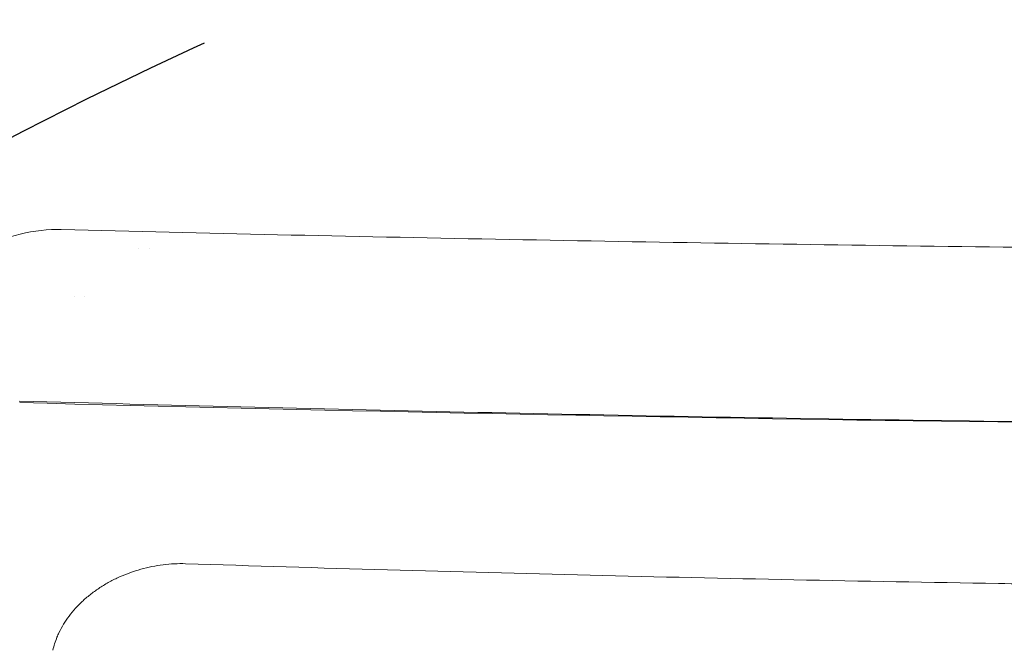
# Model space of a CAD drawing. Units: millimetres. Extents: x -3650 to 2397, y -4527 to 3983.
# Drawn here: x -32 to 221, y 721 to 882 of the extents above; entities that cross this region are included whole.
import ezdxf

# ---------------------------------------------------------------- set-up
doc = ezdxf.new("R2010")
doc.units = ezdxf.units.MM
doc.header["$LTSCALE"] = 20
doc.linetypes.add('HIDDEN', pattern=[9.525, 6.35, -3.175])
for name, color, linetype in [('2d', 230, 'Continuous'), ('EN-Free_Space', 10, 'HIDDEN'), ('EN-Free_Space_Hatch', 10, 'HIDDEN')]:
    doc.layers.add(name, color=color, linetype=linetype)

msp = doc.modelspace()

# ---------------------------------------------------------------- hatches: boundary and pattern name
at = {"layer": 'EN-Free_Space_Hatch'}
h = msp.add_hatch(dxfattribs=at)
h.set_pattern_fill('ANSI31', color=256, scale=100)
edge = h.paths.add_edge_path()
edge.add_line((1430, -34), (1430, -2526.52))
edge.add_arc((430, -2526.52), 1000, -180, 0, ccw=False)
edge.add_line((-570, -2526.52), (-570, -34))
edge.add_arc((430, -34), 1000, 0, 180, ccw=False)

# ---------------------------------------------------------------- linework, layer by layer
at = {"layer": '2d', "lineweight": 0}
for p, q in [((-1.26, 823.77), (-1.26, 823.77)), ((1.5, 823.7), (1.5, 823.7)), ((-17.5, 811.49), (-17.5, 811.5)), ((-15, 811.43), (-15, 811.43))]:
    msp.add_line(p, q, dxfattribs=at)
for points, knots in [([(-22.19, 828.58), (-25.73, 828.55), (-29.33, 828.04), (-36.33, 826.09), (-39.64, 824.69), (-45.61, 821.12), (-48.21, 819), (-52.43, 814.26), (-54, 811.67), (-54.96, 809.01)], [-4.34725, -4.34725, -4.34725, -4.34725, -3.258239, -3.258239, -2.17346, -2.17346, -1.088764, -1.088764, 0, 0, 0, 0]), ([(-22.19, 828.58), (-21.99, 828.58), (-21.79, 828.58), (-21.4, 828.58), (-21.21, 828.58), (-21.01, 828.57)], [-0.1203085, -0.1203085, -0.1203085, -0.1203085, -0.0601543, -0.0601543, 0, 0, 0, 0]), ([(-21.01, 828.57), (-2.58, 828.1), (15.93, 827.66), (34.49, 827.24), (53.06, 826.83), (71.67, 826.45), (90.34, 826.09), (109.02, 825.74), (127.75, 825.41), (146.51, 825.11), (165.27, 824.81), (184.06, 824.54), (202.88, 824.3), (221.71, 824.06), (240.57, 823.85), (259.46, 823.67), (268.91, 823.57), (278.36, 823.49), (287.82, 823.41), (297.29, 823.34), (306.76, 823.27), (316.23, 823.2), (325.71, 823.14), (335.19, 823.09), (344.67, 823.04), (354.15, 822.99), (363.63, 822.95), (373.12, 822.92), (392.1, 822.86), (411.08, 822.83), (430.07, 822.83), (439.56, 822.83), (449.06, 822.83), (458.55, 822.85), (468.04, 822.87), (477.53, 822.89), (487.01, 822.92), (505.97, 822.98), (524.92, 823.08), (543.85, 823.2), (562.78, 823.33), (581.69, 823.48), (600.58, 823.67), (610.03, 823.76), (619.47, 823.86), (628.91, 823.97), (638.35, 824.08), (647.78, 824.19), (657.2, 824.31), (676.05, 824.56), (694.87, 824.83), (713.63, 825.13), (732.39, 825.43), (751.1, 825.76), (769.75, 826.11), (788.4, 826.47), (807, 826.85), (825.54, 827.26), (844.09, 827.67), (862.58, 828.11), (881.02, 828.58)], [-1, -1, -1, -1, -0.9375, -0.9375, -0.9375, -0.875, -0.875, -0.875, -0.8125, -0.8125, -0.8125, -0.75, -0.75, -0.75, -0.6875, -0.6875, -0.6875, -0.65625, -0.65625, -0.65625, -0.625, -0.625, -0.625, -0.59375, -0.59375, -0.59375, -0.5625, -0.5625, -0.5625, -0.5, -0.5, -0.5, -0.46875, -0.46875, -0.46875, -0.4375, -0.4375, -0.4375, -0.375, -0.375, -0.375, -0.3125, -0.3125, -0.3125, -0.28125, -0.28125, -0.28125, -0.25, -0.25, -0.25, -0.1875, -0.1875, -0.1875, -0.125, -0.125, -0.125, -0.0625, -0.0625, -0.0625, 0, 0, 0, 0]), ([(891.77, 784.63), (872.89, 784.1), (853.95, 783.6), (834.96, 783.13), (815.97, 782.65), (796.92, 782.21), (777.83, 781.8), (758.73, 781.38), (739.58, 781), (720.37, 780.65), (701.17, 780.31), (681.91, 779.99), (662.61, 779.71), (643.31, 779.43), (623.98, 779.19), (604.63, 778.98), (585.29, 778.76), (565.93, 778.59), (546.55, 778.45), (527.17, 778.31), (507.78, 778.2), (488.36, 778.13), (478.66, 778.1), (468.95, 778.07), (459.23, 778.05), (449.52, 778.03), (439.8, 778.03), (430.08, 778.03), (410.64, 778.02), (391.21, 778.06), (371.78, 778.13), (352.36, 778.2), (332.95, 778.31), (313.54, 778.45), (303.84, 778.52), (294.15, 778.6), (284.46, 778.69), (274.77, 778.77), (265.09, 778.87), (255.42, 778.98), (236.08, 779.19), (216.77, 779.44), (197.5, 779.72), (178.22, 780), (158.98, 780.32), (139.78, 780.66), (120.57, 781.01), (101.39, 781.4), (82.27, 781.81), (63.15, 782.22), (44.09, 782.66), (25.08, 783.14), (6.07, 783.61), (-12.88, 784.11), (-31.77, 784.63)], [-1, -1, -1, -1, -0.9375, -0.9375, -0.9375, -0.875, -0.875, -0.875, -0.8125, -0.8125, -0.8125, -0.75, -0.75, -0.75, -0.6875, -0.6875, -0.6875, -0.625, -0.625, -0.625, -0.5625, -0.5625, -0.5625, -0.53125, -0.53125, -0.53125, -0.5, -0.5, -0.5, -0.4375, -0.4375, -0.4375, -0.375, -0.375, -0.375, -0.34375, -0.34375, -0.34375, -0.3125, -0.3125, -0.3125, -0.25, -0.25, -0.25, -0.1875, -0.1875, -0.1875, -0.125, -0.125, -0.125, -0.0625, -0.0625, -0.0625, 0, 0, 0, 0]), ([(-31.67, 784.23), (43.89, 782.22), (120.34, 780.63), (274.67, 778.49), (352.26, 777.95), (507.61, 777.95), (585.09, 778.49), (739.52, 780.62), (816.06, 782.21), (891.67, 784.23)], [-93.325491, -93.325491, -93.325491, -93.325491, -69.995832, -69.995832, -46.654452, -46.654452, -23.351431, -23.351431, -0.000001, -0.000001, -0.000001, -0.000001]), ([(-22.1, 724.13), (-21.94, 724.51), (-21.77, 724.89), (-21.59, 725.28), (-21.24, 726.02), (-20.85, 726.75), (-20.41, 727.46), (-19.98, 728.17), (-19.5, 728.87), (-18.99, 729.55), (-18.47, 730.24), (-17.92, 730.9), (-17.33, 731.55), (-16.73, 732.21), (-16.1, 732.85), (-15.43, 733.46), (-14.76, 734.07), (-14.07, 734.66), (-13.34, 735.22), (-12.62, 735.78), (-11.86, 736.32), (-11.08, 736.83), (-10.3, 737.34), (-9.48, 737.83), (-8.64, 738.29), (-7.8, 738.75), (-6.93, 739.17), (-6.06, 739.57), (-5.18, 739.96), (-4.29, 740.32), (-3.38, 740.65), (-2.47, 740.98), (-1.55, 741.27), (-0.61, 741.54), (0.33, 741.8), (1.29, 742.03), (2.25, 742.22), (3.2, 742.41), (4.16, 742.57), (5.12, 742.68), (6.08, 742.8), (7.03, 742.89), (7.99, 742.93), (8.95, 742.98), (9.91, 742.99), (10.86, 742.96)], [-1, -1, -1, -1, -0.964529, -0.964529, -0.964529, -0.895634, -0.895634, -0.895634, -0.826739, -0.826739, -0.826739, -0.757844, -0.757844, -0.757844, -0.688949, -0.688949, -0.688949, -0.620055, -0.620055, -0.620055, -0.55116, -0.55116, -0.55116, -0.482265, -0.482265, -0.482265, -0.41337, -0.41337, -0.41337, -0.344475, -0.344475, -0.344475, -0.27558, -0.27558, -0.27558, -0.206685, -0.206685, -0.206685, -0.13779, -0.13779, -0.13779, -0.068895, -0.068895, -0.068895, 0, 0, 0, 0]), ([(10.86, 742.96), (28.07, 742.4), (45.32, 741.87), (62.63, 741.38), (79.93, 740.88), (97.27, 740.42), (114.65, 740), (132.02, 739.58), (149.43, 739.19), (166.88, 738.84), (184.33, 738.48), (201.81, 738.17), (219.34, 737.88), (228.1, 737.74), (236.87, 737.6), (245.65, 737.48), (254.42, 737.35), (263.2, 737.24), (271.98, 737.13), (289.54, 736.91), (307.11, 736.73), (324.68, 736.59), (342.24, 736.44), (359.82, 736.33), (377.4, 736.26), (394.98, 736.18), (412.56, 736.15), (430.15, 736.14), (447.74, 736.14), (465.33, 736.18), (482.93, 736.25), (491.73, 736.29), (500.53, 736.33), (509.33, 736.39), (518.13, 736.44), (526.93, 736.51), (535.74, 736.58), (544.54, 736.66), (553.34, 736.74), (562.14, 736.83), (570.93, 736.92), (579.71, 737.02), (588.49, 737.13), (606.04, 737.35), (623.55, 737.6), (641.03, 737.89), (675.99, 738.47), (710.82, 739.18), (745.5, 740.02), (780.19, 740.87), (814.73, 741.85), (849.14, 742.97)], [-1, -1, -1, -1, -0.9375, -0.9375, -0.9375, -0.875, -0.875, -0.875, -0.8125, -0.8125, -0.8125, -0.75, -0.75, -0.75, -0.71875, -0.71875, -0.71875, -0.6875, -0.6875, -0.6875, -0.625, -0.625, -0.625, -0.5625, -0.5625, -0.5625, -0.5, -0.5, -0.5, -0.4375, -0.4375, -0.4375, -0.40625, -0.40625, -0.40625, -0.375, -0.375, -0.375, -0.34375, -0.34375, -0.34375, -0.3125, -0.3125, -0.3125, -0.25, -0.25, -0.25, -0.125, -0.125, -0.125, 0, 0, 0, 0]), ([(-22.1, 724.13), (-22.33, 723.57), (-22.53, 723.02), (-22.88, 721.9), (-23.03, 721.33), (-23.15, 720.77)], [-0.4359747, -0.4359747, -0.4359747, -0.4359747, -0.2181152, -0.2181152, 0, 0, 0, 0])]:
    msp.add_open_spline(points, degree=3, knots=knots, dxfattribs=at)
at = {"layer": 'EN-Free_Space', "flags": 128}
msp.add_lwpolyline([(1430, -34), (1430, -2526.52, -1), (-570, -2526.52), (-570, -34, -1)], format="xyb", close=True, dxfattribs=at)

doc.saveas('drawing.dxf')
